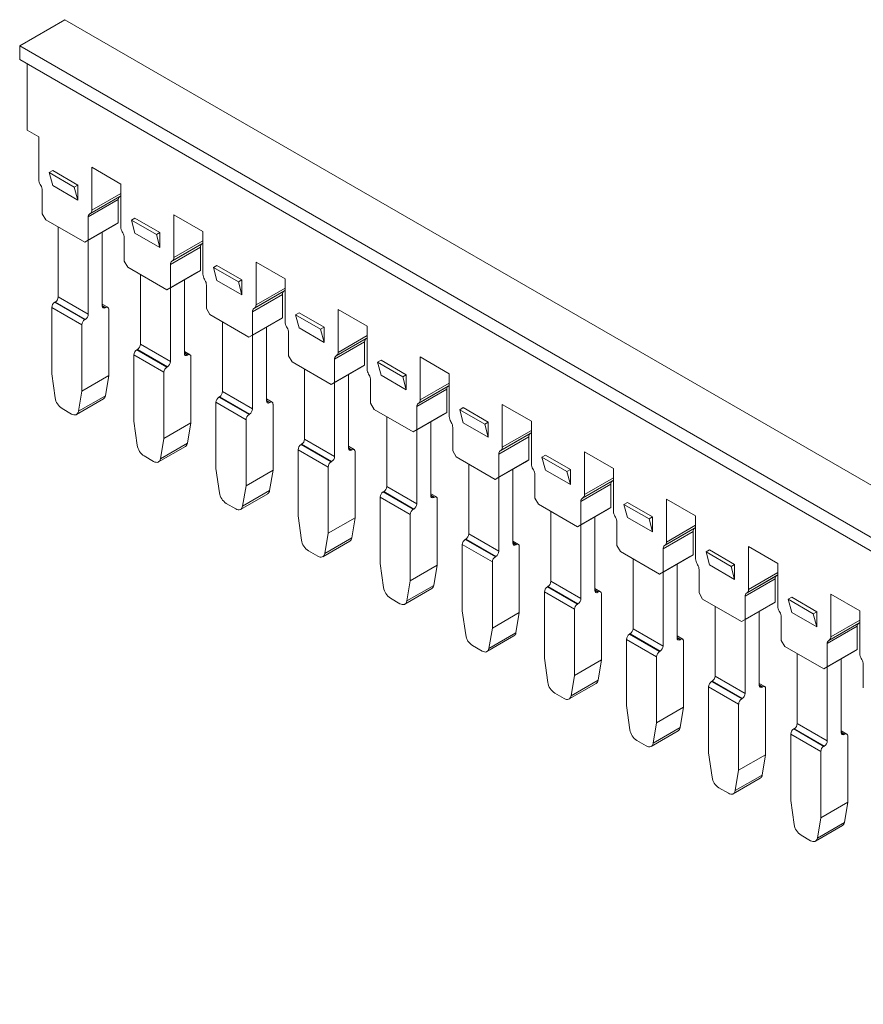
# Model space of a CAD drawing. Units: millimetres. Extents: x -67 to 294, y 101 to 193.
# Drawn here: x 175 to 235, y 123 to 193 of the extents above; entities that cross this region are included whole.
import ezdxf

# ---------------------------------------------------------------- set-up
doc = ezdxf.new("R2010")
doc.units = ezdxf.units.MM

# ---------------------------------------------------------------- blocks, each defined once
blk = doc.blocks.new('4')
at = {"color": 7, "linetype": 'Continuous', "lineweight": 15}
for p, q in [((178.264, 192.636), (175.082, 190.799)), ((178.264, 192.636), (293.806, 125.935)), ((290.624, 124.098), (175.082, 190.799)), ((175.082, 190.799), (175.082, 189.819)), ((290.624, 123.118), (175.082, 189.819)), ((175.613, 189.513), (175.613, 184.845)), ((175.613, 184.845), (176.426, 184.375)), ((176.426, 184.375), (176.426, 181.351)), ((180.174, 182.212), (182.224, 181.028)), ((180.174, 179.188), (180.174, 182.212)), ((177.168, 181.837), (177.416, 181.98)), ((178.936, 180.817), (177.168, 181.837)), ((177.416, 180.919), (177.168, 181.837)), ((179.184, 180.96), (177.416, 181.98)), ((176.529, 181.003), (176.57, 180.933)), ((179.184, 179.898), (177.416, 180.919)), ((178.936, 180.817), (179.184, 180.96)), ((179.184, 179.898), (178.936, 180.817)), ((179.184, 180.96), (179.184, 179.898)), ((182.224, 181.028), (182.224, 178.004)), ((176.673, 180.585), (176.673, 178.94)), ((180.03, 178.936), (182.151, 180.16)), ((180.07, 178.959), (182.191, 180.184)), ((182.191, 180.184), (182.151, 180.16)), ((179.926, 178.707), (182.047, 179.931)), ((182.047, 178.287), (182.047, 179.931)), ((176.673, 178.94), (176.921, 178.511)), ((179.926, 177.062), (179.926, 178.707)), ((180.03, 178.936), (180.07, 178.959)), ((185.972, 178.865), (188.022, 177.681)), ((185.972, 175.841), (185.972, 178.865)), ((179.679, 176.919), (176.921, 178.511)), ((177.805, 173.069), (177.805, 178.001)), ((181.8, 178.144), (179.679, 176.919)), ((182.047, 178.287), (179.926, 177.062)), ((182.047, 178.287), (181.8, 178.144)), ((182.967, 178.49), (183.214, 178.633)), ((184.734, 177.47), (182.967, 178.49)), ((183.214, 177.572), (182.967, 178.49)), ((184.982, 177.613), (183.214, 178.633)), ((180.916, 172.416), (180.916, 177.633)), ((182.328, 177.656), (182.368, 177.586)), ((184.982, 176.551), (183.214, 177.572)), ((184.734, 177.47), (184.982, 177.613)), ((184.982, 176.551), (184.734, 177.47)), ((184.982, 177.613), (184.982, 176.551)), ((188.022, 177.681), (188.022, 174.657)), ((179.679, 176.919), (179.926, 177.062)), ((179.926, 177.062), (179.926, 171.845)), ((182.472, 177.237), (182.472, 175.592)), ((185.724, 175.36), (187.846, 176.584)), ((185.828, 175.588), (187.949, 176.813)), ((185.868, 175.612), (187.99, 176.836)), ((187.846, 174.939), (187.846, 176.584)), ((187.99, 176.836), (187.949, 176.813)), ((182.472, 175.592), (182.719, 175.164)), ((185.724, 173.715), (185.724, 175.36)), ((185.828, 175.588), (185.868, 175.612)), ((188.765, 175.143), (189.012, 175.286)), ((190.78, 174.265), (189.012, 175.286)), ((191.77, 175.517), (193.821, 174.334)), ((191.77, 172.493), (191.77, 175.517)), ((185.477, 173.572), (182.719, 175.164)), ((183.603, 169.722), (183.603, 174.654)), ((187.598, 174.796), (185.477, 173.572)), ((187.846, 174.939), (185.724, 173.715)), ((187.846, 174.939), (187.598, 174.796)), ((190.533, 174.122), (188.765, 175.143)), ((189.012, 174.224), (188.765, 175.143)), ((186.714, 169.069), (186.714, 174.286)), ((188.126, 174.308), (188.166, 174.239)), ((188.27, 173.89), (188.27, 172.245)), ((190.78, 173.204), (189.012, 174.224)), ((190.533, 174.122), (190.78, 174.265)), ((190.78, 173.204), (190.533, 174.122)), ((190.78, 174.265), (190.78, 173.204)), ((193.821, 174.334), (193.821, 171.31)), ((185.477, 173.572), (185.724, 173.715)), ((185.724, 173.715), (185.724, 168.498)), ((191.523, 172.012), (193.644, 173.237)), ((191.626, 172.241), (193.747, 173.466)), ((191.667, 172.265), (193.788, 173.489)), ((193.644, 171.592), (193.644, 173.237)), ((193.788, 173.489), (193.747, 173.466)), ((177.559, 172.682), (177.593, 172.702)), ((179.68, 171.458), (177.559, 172.682)), ((179.714, 171.477), (177.593, 172.702)), ((177.805, 173.069), (179.926, 171.845)), ((181.312, 172.328), (180.916, 172.557)), ((179.468, 171.09), (177.347, 172.315)), ((177.347, 172.315), (177.347, 167.641)), ((181.162, 172.313), (181.128, 172.294)), ((181.374, 172.191), (181.374, 167.517)), ((188.27, 172.245), (188.517, 171.817)), ((191.275, 170.225), (188.517, 171.817)), ((191.523, 170.367), (191.523, 172.012)), ((191.626, 172.241), (191.667, 172.265)), ((194.563, 171.796), (194.811, 171.938)), ((196.331, 170.775), (194.563, 171.796)), ((194.811, 170.877), (194.563, 171.796)), ((196.578, 170.918), (194.811, 171.938)), ((197.568, 172.17), (199.619, 170.986)), ((197.568, 169.146), (197.568, 172.17)), ((179.468, 166.416), (179.468, 171.09)), ((179.68, 171.458), (179.714, 171.477)), ((189.401, 166.375), (189.401, 171.306)), ((193.396, 171.449), (191.275, 170.225)), ((193.644, 171.592), (191.523, 170.367)), ((193.644, 171.592), (193.396, 171.449)), ((191.275, 170.225), (191.523, 170.367)), ((191.523, 170.367), (191.523, 165.15)), ((192.513, 165.722), (192.513, 170.939)), ((193.924, 170.961), (193.965, 170.891)), ((194.068, 170.543), (194.068, 168.898)), ((196.578, 169.856), (194.811, 170.877)), ((196.331, 170.775), (196.578, 170.918)), ((196.578, 169.856), (196.331, 170.775)), ((196.578, 170.918), (196.578, 169.856)), ((199.619, 170.986), (199.619, 167.962)), ((183.603, 169.722), (185.724, 168.498)), ((197.321, 168.665), (199.442, 169.89)), ((197.424, 168.894), (199.546, 170.119)), ((197.465, 168.917), (199.586, 170.142)), ((199.442, 168.245), (199.442, 169.89)), ((199.586, 170.142), (199.546, 170.119)), ((185.266, 167.743), (183.145, 168.968)), ((183.145, 168.968), (183.145, 164.294)), ((183.357, 169.335), (183.391, 169.355)), ((185.478, 168.111), (183.357, 169.335)), ((185.512, 168.13), (183.391, 169.355)), ((187.11, 168.981), (186.714, 169.209)), ((186.96, 168.966), (186.926, 168.947)), ((187.172, 168.844), (187.172, 164.169)), ((194.068, 168.898), (194.316, 168.469)), ((197.073, 166.877), (194.316, 168.469)), ((197.321, 167.02), (197.321, 168.665)), ((199.442, 168.245), (197.321, 167.02)), ((197.424, 168.894), (197.465, 168.917)), ((199.442, 168.245), (199.195, 168.102)), ((200.361, 168.448), (200.609, 168.591)), ((202.129, 167.428), (200.361, 168.448)), ((200.609, 167.53), (200.361, 168.448)), ((202.377, 167.571), (200.609, 168.591)), ((203.367, 168.823), (205.417, 167.639)), ((203.367, 165.799), (203.367, 168.823)), ((177.347, 167.641), (177.586, 165.933)), ((185.266, 163.069), (185.266, 167.743)), ((185.478, 168.111), (185.512, 168.13)), ((195.2, 163.028), (195.2, 167.959)), ((199.195, 168.102), (197.073, 166.877)), ((198.311, 162.374), (198.311, 167.592)), ((199.723, 167.614), (199.763, 167.544)), ((202.129, 167.428), (202.377, 167.571)), ((202.377, 167.571), (202.377, 166.509)), ((205.417, 167.639), (205.417, 164.615)), ((181.374, 167.517), (179.468, 166.416)), ((181.374, 167.517), (181.135, 166.086)), ((197.073, 166.877), (197.321, 167.02)), ((197.321, 167.02), (197.321, 161.803)), ((199.866, 167.195), (199.866, 165.551)), ((202.377, 166.509), (200.609, 167.53)), ((202.377, 166.509), (202.129, 167.428)), ((179.228, 164.985), (179.468, 166.416)), ((189.401, 166.375), (191.523, 165.15)), ((203.119, 165.318), (205.24, 166.542)), ((203.223, 165.547), (205.344, 166.771)), ((203.263, 165.57), (205.384, 166.795)), ((205.24, 164.898), (205.24, 166.542)), ((205.384, 166.795), (205.344, 166.771)), ((179.091, 164.76), (180.997, 165.86)), ((181.135, 166.086), (179.228, 164.985)), ((191.065, 164.396), (188.943, 165.621)), ((188.943, 165.621), (188.943, 160.946)), ((189.155, 165.988), (189.189, 166.007)), ((191.277, 164.763), (189.155, 165.988)), ((191.31, 164.783), (189.189, 166.007)), ((192.908, 165.634), (192.513, 165.862)), ((192.759, 165.619), (192.725, 165.599)), ((192.971, 165.496), (192.971, 160.822)), ((199.866, 165.551), (200.114, 165.122)), ((203.223, 165.547), (203.263, 165.57)), ((209.165, 165.476), (211.216, 164.292)), ((209.165, 162.452), (209.165, 165.476)), ((178.074, 165.18), (178.741, 164.795)), ((191.277, 164.763), (191.31, 164.783)), ((202.872, 163.53), (200.114, 165.122)), ((203.119, 163.673), (203.119, 165.318)), ((205.24, 164.898), (203.119, 163.673)), ((205.24, 164.898), (204.993, 164.755)), ((206.16, 165.101), (206.407, 165.244)), ((207.927, 164.081), (206.16, 165.101)), ((206.407, 164.182), (206.16, 165.101)), ((208.175, 164.223), (206.407, 165.244)), ((183.145, 164.294), (183.385, 162.586)), ((187.172, 164.169), (185.266, 163.069)), ((187.172, 164.169), (186.933, 162.739)), ((191.065, 159.722), (191.065, 164.396)), ((200.998, 159.68), (200.998, 164.612)), ((204.993, 164.755), (202.872, 163.53)), ((204.109, 159.027), (204.109, 164.244)), ((205.521, 164.267), (205.561, 164.197)), ((208.175, 163.162), (206.407, 164.182)), ((207.927, 164.081), (208.175, 164.223)), ((208.175, 163.162), (207.927, 164.081)), ((208.175, 164.223), (208.175, 163.162)), ((211.216, 164.292), (211.216, 161.268)), ((202.872, 163.53), (203.119, 163.673)), ((203.119, 163.673), (203.119, 158.456)), ((205.665, 163.848), (205.665, 162.203)), ((209.021, 162.199), (211.142, 163.424)), ((209.061, 162.223), (211.183, 163.447)), ((211.183, 163.447), (211.142, 163.424)), ((185.027, 161.638), (185.266, 163.069)), ((186.933, 162.739), (185.027, 161.638)), ((195.2, 163.028), (197.321, 161.803)), ((208.917, 161.97), (211.039, 163.195)), ((211.039, 161.55), (211.039, 163.195)), ((184.889, 161.413), (186.795, 162.513)), ((196.863, 161.049), (194.742, 162.273)), ((194.742, 162.273), (194.742, 157.599)), ((194.954, 162.641), (194.987, 162.66)), ((197.075, 161.416), (194.954, 162.641)), ((197.109, 161.436), (194.987, 162.66)), ((198.707, 162.286), (198.311, 162.515)), ((198.557, 162.271), (198.523, 162.252)), ((198.769, 162.149), (198.769, 157.475)), ((205.665, 162.203), (205.912, 161.775)), ((209.021, 162.199), (209.061, 162.223)), ((214.963, 162.128), (217.014, 160.945)), ((214.963, 159.104), (214.963, 162.128)), ((183.872, 161.832), (184.539, 161.447)), ((197.075, 161.416), (197.109, 161.436)), ((208.67, 160.183), (205.912, 161.775)), ((210.791, 161.407), (208.67, 160.183)), ((208.917, 160.326), (208.917, 161.97)), ((211.039, 161.55), (208.917, 160.326)), ((211.039, 161.55), (210.791, 161.407)), ((211.958, 161.754), (212.205, 161.897)), ((213.726, 160.733), (211.958, 161.754)), ((212.205, 160.835), (211.958, 161.754)), ((213.973, 160.876), (212.205, 161.897)), ((188.943, 160.946), (189.183, 159.239)), ((192.971, 160.822), (191.065, 159.722)), ((192.971, 160.822), (192.731, 159.391)), ((196.863, 156.374), (196.863, 161.049)), ((206.796, 156.333), (206.796, 161.264)), ((209.907, 155.68), (209.907, 160.897)), ((211.319, 160.919), (211.359, 160.849)), ((213.973, 159.815), (212.205, 160.835)), ((213.726, 160.733), (213.973, 160.876)), ((213.973, 159.815), (213.726, 160.733)), ((213.973, 160.876), (213.973, 159.815)), ((217.014, 160.945), (217.014, 157.921)), ((208.67, 160.183), (208.917, 160.326)), ((208.917, 160.326), (208.917, 155.108)), ((211.463, 160.501), (211.463, 158.856)), ((214.819, 158.852), (216.941, 160.077)), ((214.86, 158.875), (216.981, 160.1)), ((216.981, 160.1), (216.941, 160.077)), ((190.825, 158.291), (191.065, 159.722)), ((192.731, 159.391), (190.825, 158.291)), ((200.752, 159.293), (200.786, 159.313)), ((202.873, 158.069), (200.752, 159.293)), ((202.907, 158.088), (200.786, 159.313)), ((200.998, 159.68), (203.119, 158.456)), ((214.716, 158.623), (216.837, 159.848)), ((216.837, 158.203), (216.837, 159.848)), ((190.687, 158.065), (192.594, 159.166)), ((202.661, 157.701), (200.54, 158.926)), ((200.54, 158.926), (200.54, 154.252)), ((204.505, 158.939), (204.109, 159.168)), ((204.355, 158.924), (204.321, 158.905)), ((204.567, 158.802), (204.567, 154.127)), ((211.463, 158.856), (211.711, 158.427)), ((214.716, 156.978), (214.716, 158.623)), ((214.819, 158.852), (214.86, 158.875)), ((217.756, 158.407), (218.004, 158.549)), ((219.772, 157.529), (218.004, 158.549)), ((220.761, 158.781), (222.812, 157.597)), ((220.761, 155.757), (220.761, 158.781)), ((189.67, 158.485), (190.338, 158.1)), ((202.873, 158.069), (202.907, 158.088)), ((214.468, 156.835), (211.711, 158.427)), ((212.594, 152.986), (212.594, 157.917)), ((216.59, 158.06), (214.468, 156.835)), ((216.837, 158.203), (214.716, 156.978)), ((216.837, 158.203), (216.59, 158.06)), ((219.524, 157.386), (217.756, 158.407)), ((218.004, 157.488), (217.756, 158.407)), ((194.742, 157.599), (194.981, 155.892)), ((198.769, 157.475), (196.863, 156.374)), ((198.769, 157.475), (198.529, 156.044)), ((202.661, 153.027), (202.661, 157.701)), ((215.706, 152.333), (215.706, 157.55)), ((217.117, 157.572), (217.158, 157.502)), ((217.261, 157.154), (217.261, 155.509)), ((219.772, 156.467), (218.004, 157.488)), ((219.524, 157.386), (219.772, 157.529)), ((219.772, 156.467), (219.524, 157.386)), ((219.772, 157.529), (219.772, 156.467)), ((222.812, 157.597), (222.812, 154.573)), ((214.468, 156.835), (214.716, 156.978)), ((214.716, 156.978), (214.716, 151.761)), ((220.514, 155.276), (222.635, 156.501)), ((220.618, 155.505), (222.739, 156.729)), ((220.658, 155.528), (222.779, 156.753)), ((222.635, 154.856), (222.635, 156.501)), ((222.779, 156.753), (222.739, 156.729)), ((196.486, 154.718), (198.392, 155.818)), ((196.623, 154.944), (196.863, 156.374)), ((198.529, 156.044), (196.623, 154.944)), ((206.55, 155.946), (206.584, 155.966)), ((208.672, 154.721), (206.55, 155.946)), ((208.705, 154.741), (206.584, 155.966)), ((206.796, 156.333), (208.917, 155.108)), ((210.303, 155.592), (209.907, 155.82)), ((195.469, 155.138), (196.136, 154.753)), ((208.459, 154.354), (206.338, 155.579)), ((206.338, 155.579), (206.338, 150.904)), ((210.153, 155.577), (210.12, 155.557)), ((210.365, 155.454), (210.365, 150.78)), ((217.261, 155.509), (217.509, 155.08)), ((220.267, 153.488), (217.509, 155.08)), ((220.514, 153.631), (220.514, 155.276)), ((220.618, 155.505), (220.658, 155.528)), ((223.555, 155.059), (223.802, 155.202)), ((225.322, 154.039), (223.555, 155.059)), ((223.802, 154.141), (223.555, 155.059)), ((225.57, 154.182), (223.802, 155.202)), ((226.56, 155.434), (228.61, 154.25)), ((226.56, 152.41), (226.56, 155.434)), ((208.459, 149.68), (208.459, 154.354)), ((208.672, 154.721), (208.705, 154.741)), ((218.393, 149.639), (218.393, 154.57)), ((222.388, 154.713), (220.267, 153.488)), ((222.635, 154.856), (220.514, 153.631)), ((222.635, 154.856), (222.388, 154.713)), ((200.54, 154.252), (200.779, 152.544)), ((204.567, 154.127), (202.661, 153.027)), ((204.567, 154.127), (204.328, 152.697)), ((221.504, 148.985), (221.504, 154.203)), ((222.916, 154.225), (222.956, 154.155)), ((223.06, 153.806), (223.06, 152.162)), ((225.57, 153.12), (223.802, 154.141)), ((225.322, 154.039), (225.57, 154.182)), ((225.57, 153.12), (225.322, 154.039)), ((225.57, 154.182), (225.57, 153.12)), ((228.61, 154.25), (228.61, 151.226)), ((202.422, 151.596), (202.661, 153.027)), ((212.594, 152.986), (214.716, 151.761)), ((220.267, 153.488), (220.514, 153.631)), ((220.514, 153.631), (220.514, 148.414)), ((226.312, 151.929), (228.434, 153.153)), ((226.416, 152.158), (228.537, 153.382)), ((226.456, 152.181), (228.578, 153.406)), ((228.434, 151.508), (228.434, 153.153)), ((228.578, 153.406), (228.537, 153.382)), ((202.284, 151.371), (204.19, 152.471)), ((204.328, 152.697), (202.422, 151.596)), ((212.348, 152.599), (212.382, 152.618)), ((214.47, 151.374), (212.348, 152.599)), ((214.504, 151.394), (212.382, 152.618)), ((216.102, 152.245), (215.706, 152.473)), ((201.267, 151.791), (201.934, 151.405)), ((214.258, 151.007), (212.136, 152.231)), ((212.136, 152.231), (212.136, 147.557)), ((215.952, 152.23), (215.918, 152.21)), ((216.164, 152.107), (216.164, 147.433)), ((223.06, 152.162), (223.307, 151.733)), ((226.065, 150.141), (223.307, 151.733)), ((226.312, 150.284), (226.312, 151.929)), ((226.416, 152.158), (226.456, 152.181)), ((229.353, 151.712), (229.6, 151.855)), ((231.121, 150.691), (229.353, 151.712)), ((229.6, 150.793), (229.353, 151.712)), ((231.368, 150.834), (229.6, 151.855)), ((232.358, 152.087), (234.409, 150.903)), ((232.358, 149.063), (232.358, 152.087)), ((206.338, 150.904), (206.578, 149.197)), ((214.258, 146.333), (214.258, 151.007)), ((214.47, 151.374), (214.504, 151.394)), ((224.191, 146.291), (224.191, 151.223)), ((228.186, 151.366), (226.065, 150.141)), ((228.434, 151.508), (226.312, 150.284)), ((227.302, 145.638), (227.302, 150.855)), ((228.434, 151.508), (228.186, 151.366)), ((228.714, 150.878), (228.754, 150.808)), ((234.409, 150.903), (234.409, 147.879)), ((210.365, 150.78), (208.459, 149.68)), ((210.365, 150.78), (210.126, 149.349)), ((226.065, 150.141), (226.312, 150.284)), ((226.312, 150.284), (226.312, 145.067)), ((228.858, 150.459), (228.858, 148.814)), ((231.368, 149.773), (229.6, 150.793)), ((231.121, 150.691), (231.368, 150.834)), ((231.368, 149.773), (231.121, 150.691)), ((231.368, 150.834), (231.368, 149.773)), ((208.22, 148.249), (208.459, 149.68)), ((218.393, 149.639), (220.514, 148.414)), ((232.111, 148.581), (234.232, 149.806)), ((232.214, 148.81), (234.335, 150.035)), ((232.254, 148.834), (234.376, 150.058)), ((234.232, 148.161), (234.232, 149.806)), ((234.376, 150.058), (234.335, 150.035)), ((208.082, 148.024), (209.988, 149.124)), ((210.126, 149.349), (208.22, 148.249)), ((220.056, 147.66), (217.935, 148.884)), ((217.935, 148.884), (217.935, 144.21)), ((218.147, 149.252), (218.181, 149.271)), ((220.268, 148.027), (218.147, 149.252)), ((220.302, 148.046), (218.181, 149.271)), ((221.9, 148.897), (221.504, 149.126)), ((221.75, 148.882), (221.716, 148.863)), ((228.858, 148.814), (229.105, 148.386)), ((232.214, 148.81), (232.254, 148.834)), ((207.065, 148.443), (207.732, 148.058)), ((221.962, 148.76), (221.962, 144.086)), ((231.863, 146.794), (229.105, 148.386)), ((232.111, 146.937), (232.111, 148.581)), ((234.232, 148.161), (232.111, 146.937)), ((234.232, 148.161), (233.984, 148.018)), ((212.136, 147.557), (212.376, 145.85)), ((216.164, 147.433), (214.258, 146.333)), ((216.164, 147.433), (215.924, 146.002)), ((220.056, 142.985), (220.056, 147.66)), ((220.268, 148.027), (220.302, 148.046)), ((229.989, 142.944), (229.989, 147.875)), ((233.984, 148.018), (231.863, 146.794)), ((233.101, 142.291), (233.101, 147.508)), ((234.512, 147.53), (234.553, 147.46)), ((231.863, 146.794), (232.111, 146.937)), ((232.111, 146.937), (232.111, 141.719)), ((234.656, 147.112), (234.656, 145.467)), ((214.018, 144.902), (214.258, 146.333)), ((215.924, 146.002), (214.018, 144.902)), ((224.191, 146.291), (226.312, 145.067)), ((213.881, 144.676), (215.787, 145.777)), ((225.854, 144.312), (223.733, 145.537)), ((223.733, 145.537), (223.733, 140.863)), ((223.945, 145.904), (223.979, 145.924)), ((226.066, 144.68), (223.945, 145.904)), ((226.1, 144.699), (223.979, 145.924)), ((227.698, 145.55), (227.302, 145.779)), ((227.548, 145.535), (227.514, 145.516)), ((227.76, 145.413), (227.76, 140.738)), ((212.863, 145.096), (213.531, 144.711)), ((226.066, 144.68), (226.1, 144.699)), ((217.935, 144.21), (218.174, 142.503)), ((221.962, 144.086), (220.056, 142.985)), ((221.962, 144.086), (221.722, 142.655)), ((225.854, 139.638), (225.854, 144.312)), ((219.816, 141.555), (220.056, 142.985)), ((221.722, 142.655), (219.816, 141.555)), ((229.743, 142.557), (229.777, 142.577)), ((231.865, 141.332), (229.743, 142.557)), ((231.898, 141.352), (229.777, 142.577)), ((229.989, 142.944), (232.111, 141.719)), ((219.679, 141.329), (221.585, 142.429)), ((231.652, 140.965), (229.531, 142.19)), ((229.531, 142.19), (229.531, 137.515)), ((233.496, 142.203), (233.101, 142.431)), ((233.346, 142.188), (233.313, 142.168)), ((233.559, 142.065), (233.559, 137.391)), ((218.662, 141.749), (219.329, 141.364)), ((231.865, 141.332), (231.898, 141.352)), ((223.733, 140.863), (223.972, 139.155)), ((227.76, 140.738), (225.854, 139.638)), ((227.76, 140.738), (227.521, 139.308)), ((231.652, 136.291), (231.652, 140.965)), ((225.477, 137.982), (227.383, 139.082)), ((225.615, 138.207), (225.854, 139.638)), ((227.521, 139.308), (225.615, 138.207)), ((224.46, 138.402), (225.127, 138.016)), ((229.531, 137.515), (229.771, 135.808)), ((233.559, 137.391), (231.652, 136.291)), ((233.559, 137.391), (233.319, 135.96)), ((231.413, 134.86), (231.652, 136.291)), ((231.275, 134.634), (233.182, 135.735)), ((233.319, 135.96), (231.413, 134.86)), ((230.258, 135.054), (230.925, 134.669))]:
    blk.add_line(p, q, dxfattribs=at)
at = {"color": 8, "linetype": 'Continuous', "lineweight": 15}
for p, q in [((182.224, 180.372), (180.174, 179.188)), ((188.022, 177.025), (185.972, 175.841)), ((193.821, 173.677), (191.77, 172.493)), ((180.916, 172.455), (181.162, 172.313)), ((180.916, 172.416), (181.128, 172.294)), ((199.619, 170.33), (197.568, 169.146)), ((186.714, 169.108), (186.96, 168.966)), ((186.714, 169.069), (186.926, 168.947)), ((205.417, 166.983), (203.367, 165.799)), ((192.513, 165.761), (192.759, 165.619)), ((192.513, 165.722), (192.725, 165.599)), ((211.216, 163.635), (209.165, 162.452)), ((198.311, 162.413), (198.557, 162.271)), ((198.311, 162.374), (198.523, 162.252)), ((217.014, 160.288), (214.963, 159.104)), ((204.109, 159.066), (204.355, 158.924)), ((204.109, 159.027), (204.321, 158.905)), ((222.812, 156.941), (220.761, 155.757)), ((209.907, 155.719), (210.153, 155.577)), ((209.907, 155.68), (210.12, 155.557)), ((228.61, 153.594), (226.56, 152.41)), ((215.706, 152.372), (215.952, 152.23)), ((215.706, 152.333), (215.918, 152.21)), ((234.409, 150.246), (232.358, 149.063)), ((221.504, 149.024), (221.75, 148.882)), ((221.504, 148.985), (221.716, 148.863)), ((227.302, 145.677), (227.548, 145.535)), ((227.302, 145.638), (227.514, 145.516)), ((233.101, 142.33), (233.346, 142.188)), ((233.101, 142.291), (233.313, 142.168))]:
    blk.add_line(p, q, dxfattribs=at)
at = {"color": 7, "linetype": 'Continuous', "lineweight": 15, "flags": 128}
for points in [[(182.191, 180.184), (182.215, 180.2), (182.224, 180.208)], [(187.99, 176.836), (188.013, 176.853), (188.022, 176.861)], [(193.788, 173.489), (193.811, 173.505), (193.821, 173.514)], [(199.586, 170.142), (199.609, 170.158), (199.619, 170.167)], [(205.384, 166.795), (205.408, 166.811), (205.417, 166.819)], [(179.228, 164.985), (179.206, 164.902), (179.17, 164.833), (179.12, 164.78), (179.059, 164.745), (178.988, 164.728), (178.91, 164.731), (178.827, 164.754), (178.741, 164.795)], [(211.183, 163.447), (211.206, 163.464), (211.216, 163.472)], [(185.027, 161.638), (185.004, 161.555), (184.968, 161.486), (184.918, 161.433), (184.857, 161.397), (184.787, 161.381), (184.709, 161.384), (184.625, 161.406), (184.539, 161.447)], [(216.981, 160.1), (217.004, 160.116), (217.014, 160.125)], [(190.825, 158.291), (190.803, 158.208), (190.766, 158.138), (190.717, 158.085), (190.656, 158.05), (190.585, 158.034), (190.507, 158.037), (190.423, 158.059), (190.338, 158.1)], [(222.779, 156.753), (222.803, 156.769), (222.812, 156.778)], [(196.623, 154.944), (196.601, 154.86), (196.564, 154.791), (196.515, 154.738), (196.454, 154.703), (196.383, 154.686), (196.305, 154.689), (196.222, 154.712), (196.136, 154.753)], [(228.578, 153.406), (228.601, 153.422), (228.61, 153.43)], [(202.422, 151.596), (202.399, 151.513), (202.363, 151.444), (202.313, 151.391), (202.252, 151.356), (202.182, 151.339), (202.103, 151.342), (202.02, 151.365), (201.934, 151.405)], [(234.376, 150.058), (234.399, 150.074), (234.409, 150.083)], [(208.22, 148.249), (208.197, 148.166), (208.161, 148.097), (208.112, 148.043), (208.051, 148.008), (207.98, 147.992), (207.902, 147.995), (207.818, 148.017), (207.732, 148.058)], [(214.018, 144.902), (213.996, 144.818), (213.959, 144.749), (213.91, 144.696), (213.849, 144.661), (213.778, 144.645), (213.7, 144.648), (213.617, 144.67), (213.531, 144.711)], [(219.816, 141.555), (219.794, 141.471), (219.758, 141.402), (219.708, 141.349), (219.647, 141.314), (219.576, 141.297), (219.498, 141.3), (219.415, 141.323), (219.329, 141.364)], [(225.615, 138.207), (225.592, 138.124), (225.556, 138.055), (225.506, 138.002), (225.445, 137.966), (225.375, 137.95), (225.296, 137.953), (225.213, 137.975), (225.127, 138.016)], [(231.413, 134.86), (231.391, 134.777), (231.354, 134.707), (231.305, 134.654), (231.244, 134.619), (231.173, 134.603), (231.095, 134.606), (231.011, 134.628), (230.925, 134.669)]]:
    blk.add_lwpolyline(points, dxfattribs=at)
at = {"color": 7, "linetype": 'Continuous', "lineweight": 15}
for centre, radius, start, end in [((177.147, 181.376), 0.721, 181.95652, 211.14394), ((175.952, 180.56), 0.721, 1.95651, 31.14419), ((182.298, 179.956), 0.252, 125.69827, 185.62042), ((180.176, 178.731), 0.252, 125.69827, 185.62042), ((179.923, 179.163), 0.252, 305.69786, 5.62085), ((182.945, 178.029), 0.721, 181.95652, 211.14394), ((181.751, 177.213), 0.721, 1.95651, 31.14419), ((188.096, 176.609), 0.252, 125.69827, 185.62042), ((185.975, 175.384), 0.252, 125.69827, 185.62042), ((185.721, 175.816), 0.252, 305.69786, 5.62085), ((188.743, 174.682), 0.721, 181.95652, 211.14394), ((187.549, 173.865), 0.721, 1.95651, 31.14419), ((193.894, 173.262), 0.252, 125.69827, 185.62042), ((177.807, 172.294), 0.461, 122.60548, 177.39453), ((177.344, 173.09), 0.461, 302.60548, 357.39453), ((181.045, 172.395), 0.131, 170.786, 309.20325), ((191.52, 172.469), 0.252, 305.69786, 5.62085), ((179.466, 171.866), 0.461, 302.60645, 357.39468), ((181.245, 172.212), 0.131, 350.786, 129.20325), ((191.773, 172.037), 0.252, 125.69827, 185.62042), ((179.929, 171.069), 0.461, 122.60548, 177.39456), ((194.542, 171.334), 0.721, 181.95652, 211.14394), ((193.347, 170.518), 0.721, 1.95651, 31.14419), ((183.142, 169.743), 0.461, 302.60548, 357.39453), ((199.693, 169.914), 0.252, 125.69827, 185.62042), ((183.606, 168.947), 0.461, 122.60548, 177.39453), ((186.844, 169.048), 0.131, 170.786, 309.20325), ((187.043, 168.864), 0.131, 350.786, 129.20325), ((197.318, 169.122), 0.252, 305.69786, 5.62085), ((185.264, 168.518), 0.461, 302.60645, 357.39468), ((197.571, 168.69), 0.252, 125.69827, 185.62042), ((185.727, 167.722), 0.461, 122.60548, 177.39456), ((200.34, 167.987), 0.721, 181.95652, 211.14394), ((199.145, 167.171), 0.721, 1.95651, 31.14419), ((188.941, 166.396), 0.461, 302.60548, 357.39453), ((205.491, 166.567), 0.252, 125.69827, 185.62042), ((178.669, 166.099), 1.095, 188.69039, 237.09323), ((180.834, 166.115), 0.302, 302.73693, 354.54104), ((189.404, 165.6), 0.461, 122.60548, 177.39453), ((192.642, 165.701), 0.131, 170.786, 309.20325), ((192.841, 165.517), 0.131, 350.786, 129.20325), ((203.369, 165.342), 0.252, 125.69827, 185.62042), ((203.116, 165.774), 0.252, 305.69786, 5.62085), ((191.525, 164.375), 0.461, 122.60548, 177.39456), ((191.062, 165.171), 0.461, 302.60645, 357.39468), ((206.138, 164.64), 0.721, 181.95652, 211.14394), ((204.944, 163.824), 0.721, 1.95651, 31.14419), ((211.289, 163.22), 0.252, 125.69827, 185.62042), ((186.632, 162.767), 0.302, 302.73693, 354.54104), ((194.739, 163.049), 0.461, 302.60548, 357.39453), ((184.467, 162.752), 1.095, 188.69039, 237.09323), ((195.202, 162.252), 0.461, 122.60548, 177.39453), ((198.44, 162.353), 0.131, 170.786, 309.20325), ((198.64, 162.17), 0.131, 350.786, 129.20325), ((209.168, 161.995), 0.252, 125.69827, 185.62042), ((208.915, 162.427), 0.252, 305.69786, 5.62085), ((197.323, 161.028), 0.461, 122.60548, 177.39456), ((196.86, 161.824), 0.461, 302.60645, 357.39468), ((211.937, 161.292), 0.721, 181.95652, 211.14394), ((210.742, 160.476), 0.721, 1.95651, 31.14419), ((217.087, 159.872), 0.252, 125.69827, 185.62042), ((190.265, 159.404), 1.095, 188.69039, 237.09323), ((192.43, 159.42), 0.302, 302.73693, 354.54104), ((201, 158.905), 0.461, 122.60548, 177.39453), ((200.537, 159.701), 0.461, 302.60548, 357.39453), ((204.238, 159.006), 0.131, 170.786, 309.20325), ((204.438, 158.823), 0.131, 350.786, 129.20325), ((214.966, 158.648), 0.252, 125.69827, 185.62042), ((214.713, 159.08), 0.252, 305.69786, 5.62085), ((203.122, 157.68), 0.461, 122.60548, 177.39456), ((202.659, 158.477), 0.461, 302.60645, 357.39468), ((217.735, 157.945), 0.721, 181.95652, 211.14394), ((216.54, 157.129), 0.721, 1.95651, 31.14419), ((222.886, 156.525), 0.252, 125.69827, 185.62042), ((196.063, 156.057), 1.095, 188.69039, 237.09323), ((198.228, 156.073), 0.302, 302.73693, 354.54104), ((206.799, 155.558), 0.461, 122.60548, 177.39453), ((206.336, 156.354), 0.461, 302.60548, 357.39453), ((220.511, 155.732), 0.252, 305.69786, 5.62085), ((208.457, 155.129), 0.461, 302.60645, 357.39468), ((210.037, 155.659), 0.131, 170.786, 309.20325), ((210.236, 155.475), 0.131, 350.786, 129.20325), ((220.764, 155.301), 0.252, 125.69827, 185.62042), ((208.92, 154.333), 0.461, 122.60548, 177.39456), ((223.533, 154.598), 0.721, 181.95652, 211.14394), ((222.339, 153.782), 0.721, 1.95651, 31.14419), ((212.134, 153.007), 0.461, 302.60548, 357.39453), ((228.684, 153.178), 0.252, 125.69827, 185.62042), ((201.862, 152.71), 1.095, 188.69039, 237.09323), ((204.027, 152.726), 0.302, 302.73693, 354.54104), ((212.597, 152.21), 0.461, 122.60548, 177.39453), ((215.835, 152.312), 0.131, 170.786, 309.20325), ((216.034, 152.128), 0.131, 350.786, 129.20325), ((226.309, 152.385), 0.252, 305.69786, 5.62085), ((214.255, 151.782), 0.461, 302.60645, 357.39468), ((226.563, 151.953), 0.252, 125.69827, 185.62042), ((214.718, 150.986), 0.461, 122.60548, 177.39456), ((229.331, 151.251), 0.721, 181.95652, 211.14394), ((228.137, 150.434), 0.721, 1.95651, 31.14419), ((217.932, 149.659), 0.461, 302.60548, 357.39453), ((234.482, 149.831), 0.252, 125.69827, 185.62042), ((207.66, 149.363), 1.095, 188.69039, 237.09323), ((209.825, 149.378), 0.302, 302.73693, 354.54104), ((218.395, 148.863), 0.461, 122.60548, 177.39453), ((221.633, 148.964), 0.131, 170.786, 309.20325), ((221.833, 148.781), 0.131, 350.786, 129.20325), ((232.361, 148.606), 0.252, 125.69827, 185.62042), ((232.108, 149.038), 0.252, 305.69786, 5.62085), ((220.053, 148.435), 0.461, 302.60645, 357.39468), ((220.517, 147.639), 0.461, 122.60548, 177.39456), ((235.13, 147.903), 0.721, 181.95652, 211.14394), ((233.935, 147.087), 0.721, 1.95651, 31.14419), ((215.623, 146.031), 0.302, 302.73693, 354.54104), ((223.73, 146.312), 0.461, 302.60548, 357.39453), ((213.458, 146.015), 1.095, 188.69039, 237.09323), ((224.193, 145.516), 0.461, 122.60548, 177.39453), ((227.432, 145.617), 0.131, 170.786, 309.20325), ((227.631, 145.434), 0.131, 350.786, 129.20325), ((226.315, 144.291), 0.461, 122.60548, 177.39456), ((225.852, 145.088), 0.461, 302.60645, 357.39468), ((221.421, 142.684), 0.302, 302.73693, 354.54104), ((229.992, 142.169), 0.461, 122.60548, 177.39453), ((229.529, 142.965), 0.461, 302.60548, 357.39453), ((219.256, 142.668), 1.095, 188.69039, 237.09323), ((233.23, 142.27), 0.131, 170.786, 309.20325), ((233.429, 142.086), 0.131, 350.786, 129.20325), ((232.113, 140.944), 0.461, 122.60548, 177.39456), ((231.65, 141.74), 0.461, 302.60645, 357.39468), ((225.055, 139.321), 1.095, 188.69039, 237.09323), ((227.22, 139.336), 0.302, 302.73693, 354.54104), ((230.853, 135.973), 1.095, 188.69039, 237.09323), ((233.018, 135.989), 0.302, 302.73693, 354.54104)]:
    blk.add_arc(centre, radius, start, end, dxfattribs=at)

msp = doc.modelspace()

# ---------------------------------------------------------------- block references
msp.add_blockref('4', (0, 0))

doc.saveas('drawing.dxf')
